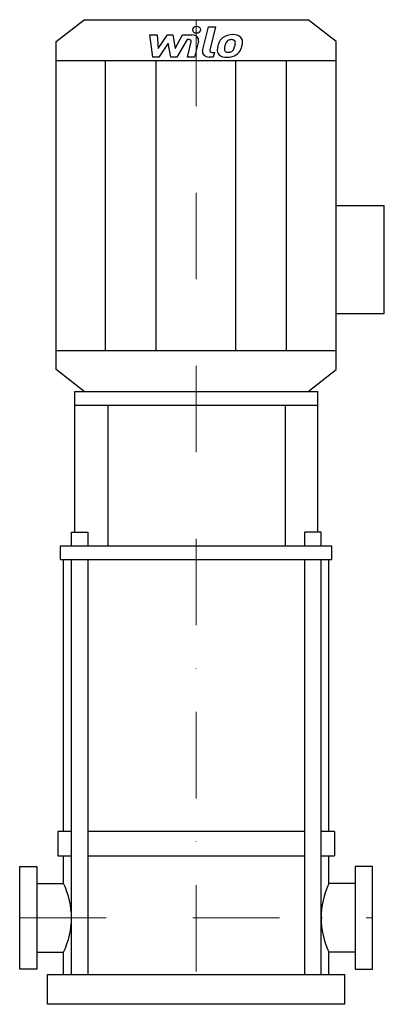
# Model space of a CAD drawing. Extents: x -102 to 109, y 0 to 570.
import ezdxf

# ---------------------------------------------------------------- set-up
doc = ezdxf.new("R2010")
doc.units = 0
doc.header["$LTSCALE"] = 100
doc.linetypes.add('DASHDOT', pattern=[1, 0.5, -0.25, 0, -0.25])
doc.layers.get('0').update_dxf_attribs({"color": 124})
doc.layers.add('CP_AXIS', color=143, linetype='DASHDOT', lineweight=18)
doc.layers.add('CP_DETAL', color=33, linetype='Continuous')

msp = doc.modelspace()

# ---------------------------------------------------------------- linework, layer by layer
for p, q in [((-81, 556.86), (-64.8, 569.5)), ((-64.8, 569.5), (64.8, 569.5)), ((81, 556.86), (64.8, 569.5)), ((-81, 367.14), (-81, 556.86)), ((81, 367.14), (81, 556.86)), ((-81, 545.92), (81, 545.92)), ((81, 462), (108.78, 462)), ((108.78, 399.61), (108.78, 462)), ((81, 399.61), (108.78, 399.61)), ((-81, 378.08), (81, 378.08)), ((-64.8, 354.5), (-81, 367.14)), ((64.8, 354.5), (81, 367.14)), ((-70.13, 273.05), (-70.13, 354.5)), ((-70.13, 354.5), (70.38, 354.5)), ((-64.8, 354.5), (64.8, 354.5)), ((70.38, 273.05), (70.38, 354.5)), ((-70.13, 346.63), (70.38, 346.63)), ((-50.91, 265.17), (-50.91, 346.63)), ((51.64, 265.17), (51.64, 346.63)), ((-72.07, 265.17), (-72.07, 273.05)), ((-72.07, 273.05), (-62.38, 273.05)), ((-62.38, 265.17), (-62.38, 273.05)), ((62.82, 265.17), (62.82, 273.05)), ((72.27, 273.05), (62.82, 273.05)), ((72.27, 265.17), (72.27, 273.05)), ((-78.44, 257.3), (-78.44, 265.17)), ((-78.44, 265.17), (78.48, 265.17)), ((78.48, 257.3), (78.48, 265.17)), ((-78.44, 257.3), (78.48, 257.3)), ((-76.69, 100), (-76.69, 257.3)), ((76.78, 100), (76.78, 257.3)), ((-80, 100), (-80, 85.95)), ((-72.07, 100), (-80, 100)), ((62.82, 100), (-62.38, 100)), ((80, 100), (72.27, 100)), ((80, 100), (80, 85.95)), ((-80, 85.95), (-72.07, 85.95)), ((-76.69, 69.92), (-76.69, 85.95)), ((-62.38, 85.95), (62.82, 85.95)), ((72.27, 85.95), (80, 85.95)), ((76.78, 69.92), (76.78, 85.95)), ((-102, 20.3), (-102, 79.7)), ((-102, 79.7), (-92, 79.7)), ((-92, 79.7), (-92, 20.3)), ((102, 79.7), (92, 79.7)), ((92, 79.7), (92, 20.3)), ((102, 20.3), (102, 79.7)), ((-92, 69.92), (-76.69, 69.92)), ((92, 69.92), (76.78, 69.92)), ((-92, 30.08), (-76.69, 30.08)), ((-76.69, 17.22), (-76.69, 30.08)), ((92, 30.08), (76.78, 30.08)), ((76.78, 17.22), (76.78, 30.08)), ((-92, 20.3), (-102, 20.3)), ((-85.91, 0), (-85.91, 17.22)), ((-85.91, 17.22), (85.91, 17.22)), ((85.91, 0), (85.91, 17.22)), ((92, 20.3), (102, 20.3)), ((85.91, 0), (-85.91, 0))]:
    msp.add_line(p, q)
for centre, major_axis, ratio, start_param, end_param in [((-165.93, 50), (-93.86, 0), 0.684624, -3.141593, -2.826462), ((163.76, 50), (-91.49, 0), 0.702379, -0.315131, 0), ((-165.93, 50), (-93.86, 0), 0.684624, 2.826462, 3.141593), ((163.76, 50), (-91.49, 0), 0.702379, 0, 0.315131)]:
    msp.add_ellipse(centre, major_axis=major_axis, ratio=ratio, start_param=start_param, end_param=end_param)
at = {"layer": 'CP_AXIS'}
for p, q in [((0, 569.5), (0, 17.22)), ((-102, 50), (102, 50))]:
    msp.add_line(p, q, dxfattribs=at)
at = {"layer": 'CP_DETAL'}
for p, q in [((3.69, 551.51), (7.15, 565.39)), ((7.15, 565.39), (11.24, 565.39)), ((11.24, 565.39), (7.89, 551.96)), ((-26.83, 560.7), (-22.61, 560.7)), ((-25.1, 547.9), (-26.83, 560.7)), ((-22.61, 560.7), (-21.93, 552.79)), ((-21.93, 552.79), (-16.63, 560.7)), ((-16.63, 560.7), (-13.43, 560.7)), ((-13.43, 560.7), (-12.03, 552.79)), ((-12.03, 552.79), (-7.94, 560.7)), ((-7.94, 560.7), (-2.44, 560.71)), ((-16.1, 555.93), (-21.53, 547.9)), ((-14.67, 547.9), (-16.1, 555.93)), ((-5.2, 558), (-11.09, 547.9)), ((-4.24, 558), (-5.2, 558)), ((-4.97, 547.89), (-2.81, 556.65)), ((1.39, 557.1), (-0.88, 547.89)), ((-21.53, 547.9), (-25.1, 547.9)), ((-11.09, 547.9), (-14.67, 547.9)), ((-0.88, 547.89), (-4.97, 547.89)), ((9.9, 547.9), (7.51, 547.9)), ((9.32, 550.6), (10.58, 550.6)), ((10.58, 550.6), (9.9, 547.9)), ((-52.32, 378.08), (-52.32, 545.92)), ((-23.04, 378.08), (-23.04, 545.92)), ((23.04, 378.08), (23.04, 545.92)), ((52.32, 378.08), (52.32, 545.92)), ((-72.07, 17.22), (-72.07, 257.3)), ((-62.38, 17.22), (-62.38, 257.3)), ((62.82, 17.22), (62.82, 257.3)), ((72.27, 17.22), (72.27, 257.3))]:
    msp.add_line(p, q, dxfattribs=at)
for centre, major_axis, start_param, end_param in [((0.28, 563.71), (-2.43, 0), 3.141593, 9.424778), ((-2.43, 557.67), (-3.89, 0), 2.95216, 4.714304), ((20.64, 554.74), (7.64, 0), 2.277543, 2.633086), ((21.04, 554.49), (8.14, 0), 1.559079, 2.289844), ((21.51, 556.45), (-5.65, 0), 3.837325, 4.778498), ((21.87, 556.95), (4.97, 0), -0.048563, 0.644335), ((-4.24, 556.86), (1.46, 0), -0.189748, 1.571427), ((31.65, 551.24), (-19.47, 0), -0.203622, -0.060635), ((26.78, 552.57), (-14.37, 0), -0.469292, -0.155785), ((18.93, 552.36), (-2.56, 0), -0.121044, 0.622598), ((30.49, 551.99), (14.13, 0), 2.929554, 3.086293), ((38.57, 551.05), (-22.29, 0), -0.261617, -0.18873), ((21.36, 554.86), (4.41, 0), 2.309463, 2.941658), ((20.35, 555.62), (-3.01, 0), 4.689602, 5.420936), ((20.48, 555.83), (-2.75, 0), 4.352223, 4.734788), ((20.79, 556.52), (1.81, 0), 0.678791, 1.197692), ((10.24, 555.97), (12.34, 0), -0.409625, -0.173428), ((20.22, 556.29), (2.45, 0), -0.026608, 0.62715), ((7.05, 556.56), (-15.62, 0), 2.95617, 3.115053), ((2.79, 557.85), (24.11, 0), -0.2956, -0.189184), ((10.33, 557.04), (16.5, 0), -0.213199, -0.021666), ((7.51, 550.93), (-3.89, 0), -0.191914, 1.570796), ((9.32, 551.74), (-1.46, 0), -0.191914, 1.570796), ((17.28, 551.71), (5.09, 0), 3.027151, 3.783703), ((17.47, 552.03), (5.5, 0), 3.824323, 4.786409), ((18.42, 552.23), (2.07, 0), 3.844158, 4.795043), ((17.92, 554.27), (-8.36, 0), 1.565103, 2.28008), ((18.06, 556.26), (-7.24, 0), 1.64383, 1.784252), ((18.7, 552.98), (-3.01, 0), 1.871642, 2.273785), ((18.22, 553.37), (3.7, 0), -0.852802, -0.43954), ((18.03, 554.11), (8.13, 0), -0.855172, -0.278235)]:
    msp.add_ellipse(centre, major_axis=major_axis, ratio=0.780493, start_param=start_param, end_param=end_param, dxfattribs=at)

doc.saveas('drawing.dxf')
